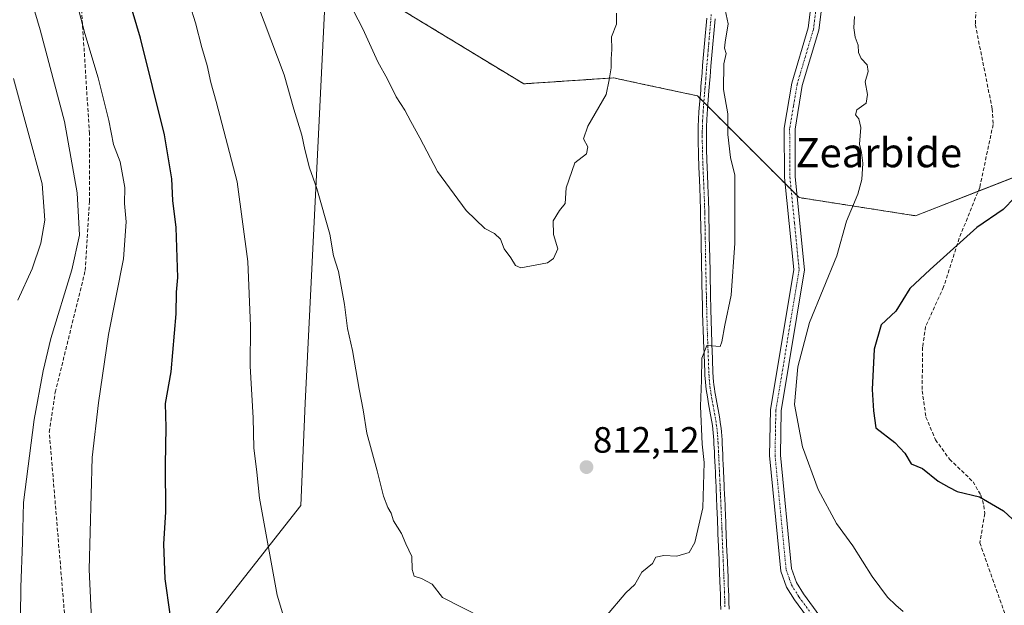
# Model space of a CAD drawing. Units: metres. Extents: x 606980 to 610413, y 4759341 to 4761709.
# Drawn here: x 608863 to 609132, y 4759534 to 4759695 of the extents above; entities that cross this region are included whole.
import ezdxf
from ezdxf.enums import TextEntityAlignment as Align

# ---------------------------------------------------------------- set-up
doc = ezdxf.new("R2010")
doc.units = ezdxf.units.M
doc.header["$MEASUREMENT"] = 0
for name, pattern in [('TRAZO_Y_PUNTO', [1, 0.5, -0.25, 0, -0.25]), ('TRAZOS', [0.75, 0.5, -0.25]), ('TRAZOSX2', [1.5, 1, -0.5])]:
    doc.linetypes.add(name, pattern=pattern)
for name, color, linetype, lineweight in [('Arbolado forestal', 92, 'TRAZOS', 0), ('Arbolado forestal CxS', 92, 'Continuous', 0), ('Camino', 19, 'Continuous', 0), ('Camino Cxs', 19, 'Continuous', 0), ('Camino eje', 39, 'TRAZO_Y_PUNTO', 13), ('Carátula', 7, 'Continuous', 5), ('Curva de nivel maestra', 36, 'Continuous', 30), ('Curva de nivel normal', 36, 'Continuous', 0), ('Entidad de ámbito territorial', 19, 'Continuous', 0), ('Entidad de ámbito territorial CxS', 92, 'Continuous', 0), ('Matorral', 135, 'Continuous', 0), ('Matorral CxS', 135, 'Continuous', 0), ('Punto de cota en terreno', 7, 'Continuous', 0), ('Rótulo de punto de cota en terreno', 19, 'Continuous', 0), ('Senda', 19, 'TRAZOSX2', 0), ('Texto cartográfico', 19, 'Continuous', 0)]:
    doc.layers.add(name, color=color, linetype=linetype, lineweight=lineweight)
doc.styles.add('Arial', font='txt', dxfattribs={"height": 0.2})

# ---------------------------------------------------------------- blocks, each defined once
blk = doc.blocks.new('5PATER')
at = {"layer": 'Carátula', "linetype": 'Continuous', "lineweight": 5}
h = blk.add_hatch(color=250, dxfattribs=at)
edge = h.paths.add_edge_path()
edge.add_ellipse((0, 0.01), major_axis=(-1.33, -1.34), ratio=0.999422, start_angle=0, end_angle=360)

msp = doc.modelspace()

# ---------------------------------------------------------------- linework, layer by layer
at = {"layer": 'Arbolado forestal', "color": 92, "linetype": 'TRAZOS', "lineweight": 0}
for points in [[(608965.58, 4759698.33, 816.78), (609000.73, 4759676.98, 817.01), (609025.31, 4759678.61, 814.77), (609034.08, 4759676.73, 813.76), (609048.24, 4759673.7, 811.59), (609048.95, 4759673, 811.42), (609050, 4759671.94, 811.17), (609051.05, 4759670.89, 810.94), (609072.22, 4759649.72, 807.17), (609073.87, 4759648.07, 807.05), (609075.52, 4759646.42, 806.91)], [(609075.52, 4759646.42, 806.91), (609076.09, 4759645.85, 806.86), (609107.86, 4759640.89, 802.27), (609125.05, 4759647.59, 800.8), (609139.94, 4759653.39, 800.06), (609156.21, 4759652.98, 799.64)]]:
    msp.add_polyline3d(points, dxfattribs=at)
at = {"layer": 'Arbolado forestal CxS', "color": 92, "linetype": 'Continuous', "lineweight": 0}
msp.add_polyline3d([(608846.19, 4759885.02, 803.97), (608885.02, 4759840.43, 810.03), (608900.8, 4759812.95, 811.76), (608918.82, 4759771.99, 813.5), (608945.81, 4759741.47, 816.97), (608965.58, 4759698.32, 816.78), (608965.58, 4759698.32, 816.78), (609000.73, 4759676.97, 817.01), (609025.31, 4759678.61, 814.77), (609034.08, 4759676.73, 813.76), (609048.24, 4759673.7, 811.59), (609076.09, 4759645.85, 806.86), (609107.86, 4759640.89, 802.27), (609139.94, 4759653.39, 800.06), (609156.21, 4759652.98, 799.64), (609163.3, 4759640.8, 798.26), (609192.5, 4759611.84, 790.6), (609190.07, 4759564.85, 793.99), (609198.48, 4759538.42, 794.71), (609193.37, 4759496.34, 799.5)], dxfattribs=at)
at = {"layer": 'Camino', "color": 19, "linetype": 'Continuous', "lineweight": 0}
for points in [[(609086.61, 4759519.71, 806.78), (609074.78, 4759535.79, 807.35), (609072.65, 4759539.24, 807.27), (609071.05, 4759543.69, 807.34), (609068, 4759575.28, 806.8), (609068.22, 4759587.82, 806.33), (609074.58, 4759626.15, 806.65), (609072.06, 4759651.37, 807.22), (609071.99, 4759664.84, 807.29), (609074.06, 4759677.15, 807.06), (609078.56, 4759692.29, 806.45), (609080.63, 4759708.94, 806.32), (609083.61, 4759719.53, 806.13), (609088.76, 4759731.17, 806.12), (609109.35, 4759762.11, 806.8), (609113.91, 4759772.13, 807.06), (609118.12, 4759788.95, 807.81)], [(609083.53, 4759708.36, 806.05), (609081.46, 4759691.68, 806.13), (609076.94, 4759676.48, 806.75), (609074.95, 4759664.6, 807.02), (609075.01, 4759651.52, 807.05), (609077.56, 4759626.06, 806.21), (609071.17, 4759587.55, 805.82), (609070.96, 4759575.4, 806.2), (609073.96, 4759544.34, 807.1), (609075.32, 4759540.53, 807.11), (609077.23, 4759537.44, 807.09), (609088.95, 4759521.52, 806.78)], [(609054.68, 4759533.12, 808.69), (609054.6, 4759535.11, 808.76), (609054.57, 4759536.11, 808.79), (609054.53, 4759537.11, 808.83), (609054.47, 4759539.11, 808.91), (609054.4, 4759540.87, 808.97), (609054.2, 4759545.87, 809.16), (609054.15, 4759546.87, 809.2), (609053.87, 4759553.86, 809.22), (609053.82, 4759554.86, 809.25), (609053.62, 4759559.86, 809.34), (609053.57, 4759560.86, 809.35), (609053.55, 4759561.45, 809.35), (609053.47, 4759563.44, 809.37), (609053.42, 4759564.44, 809.36), (609053.38, 4759565.44, 809.35), (609053.33, 4759566.44, 809.35), (609053.25, 4759568.44, 809.33), (609053.2, 4759569.44, 809.36), (609053.16, 4759570.44, 809.4), (609053.06, 4759572.44, 809.47), (609053.02, 4759573.43, 809.5), (609052.92, 4759575.43, 809.45), (609052.88, 4759576.43, 809.42), (609052.78, 4759578.43, 809.35), (609052.73, 4759579.48, 809.34), (609052.66, 4759580.51, 809.33), (609052.57, 4759581.51, 809.33), (609052.46, 4759582.5, 809.32), (609052.33, 4759583.49, 809.3), (609052.18, 4759584.48, 809.3), (609051.84, 4759586.46, 809.31), (609051.3, 4759589.41, 809.39), (609050.96, 4759591.39, 809.53), (609050.8, 4759592.38, 809.6), (609050.65, 4759593.37, 809.66), (609050.52, 4759594.36, 809.71), (609050.42, 4759595.35, 809.74), (609050.33, 4759596.34, 809.77), (609050.29, 4759597.2, 809.79), (609050.24, 4759598.19, 809.81), (609049.96, 4759605.18, 810.05), (609049.93, 4759606.18, 810.12), (609049.89, 4759607.18, 810.2), (609049.68, 4759614.17, 810.66), (609049.66, 4759615.17, 810.69), (609049.63, 4759616.17, 810.71), (609049.61, 4759617.17, 810.74), (609049.58, 4759618.17, 810.76), (609049.28, 4759633.22, 811.1), (609049.27, 4759634.22, 811.12), (609049.13, 4759641.22, 811.27), (609049.11, 4759642.06, 811.3), (609049.09, 4759643.06, 811.34), (609049.03, 4759645.06, 811.37), (609048.87, 4759649.06, 811.43), (609048.82, 4759650.06, 811.44), (609048.78, 4759651.06, 811.45), (609048.73, 4759652.06, 811.47), (609048.53, 4759657.06, 811.56), (609048.5, 4759658.06, 811.58), (609048.44, 4759661.05, 811.51), (609048.44, 4759663.18, 811.45), (609048.45, 4759664.29, 811.42), (609048.47, 4759665.29, 811.4), (609048.55, 4759667.29, 811.36), (609048.67, 4759669.29, 811.35), (609048.81, 4759671.28, 811.39), (609049.05, 4759674.28, 811.37), (609049.14, 4759675.27, 811.3), (609049.22, 4759676.27, 811.24), (609049.31, 4759677.27, 811.17), (609049.39, 4759678.26, 811.11), (609049.45, 4759679.03, 811.08), (609049.52, 4759680.02, 811.05), (609049.68, 4759682.02, 810.99), (609049.86, 4759684.01, 810.93), (609049.94, 4759685.01, 810.91), (609050.39, 4759689.99, 810.84), (609050.47, 4759690.98, 810.85), (609050.56, 4759691.98, 810.86), (609050.8, 4759694.97, 810.83)], [(609053.06, 4759694.8, 810.44), (609052.9, 4759692.79, 810.49), (609052.81, 4759691.79, 810.47), (609052.73, 4759690.79, 810.46), (609052.46, 4759687.79, 810.44), (609052.38, 4759686.8, 810.46), (609052.11, 4759683.81, 810.53), (609052.03, 4759682.82, 810.56), (609051.94, 4759681.83, 810.6), (609051.7, 4759678.85, 810.71), (609051.64, 4759678.08, 810.74), (609051.48, 4759676.08, 810.81), (609051.39, 4759675.08, 810.85), (609050.99, 4759670.12, 810.95), (609050.81, 4759667.18, 811.02), (609050.73, 4759665.23, 811.11), (609050.71, 4759664.25, 811.15), (609050.7, 4759663.17, 811.19), (609050.7, 4759662.06, 811.19), (609050.72, 4759660.09, 811.2), (609050.74, 4759659.11, 811.2), (609050.83, 4759656.14, 811.16), (609050.99, 4759652.16, 811.11), (609051.04, 4759651.16, 811.1), (609051.08, 4759650.16, 811.1), (609051.13, 4759649.16, 811.1), (609051.29, 4759645.14, 811.09), (609051.38, 4759642.11, 811.03), (609051.39, 4759641.26, 811), (609051.59, 4759631.26, 810.79), (609051.6, 4759630.26, 810.78), (609051.82, 4759619.22, 810.54), (609051.85, 4759618.22, 810.51), (609051.89, 4759616.23, 810.46), (609051.95, 4759614.23, 810.4), (609051.97, 4759613.24, 810.36), (609052.12, 4759608.25, 810.07), (609052.16, 4759607.26, 809.99), (609052.19, 4759606.26, 809.91), (609052.23, 4759605.26, 809.82), (609052.26, 4759604.27, 809.74), (609052.5, 4759598.29, 809.45), (609052.59, 4759596.5, 809.41), (609052.67, 4759595.56, 809.39), (609052.77, 4759594.62, 809.37), (609052.89, 4759593.67, 809.35), (609053.03, 4759592.72, 809.32), (609053.19, 4759591.76, 809.28), (609053.53, 4759589.82, 809.22), (609053.89, 4759587.85, 809.18), (609054.25, 4759585.85, 809.19), (609054.57, 4759583.81, 809.2), (609054.71, 4759582.78, 809.19), (609054.83, 4759581.74, 809.16), (609054.92, 4759580.69, 809.13), (609054.99, 4759579.59, 809.1), (609055.04, 4759578.54, 809.07), (609055.19, 4759575.54, 809.07), (609055.23, 4759574.54, 809.07), (609055.33, 4759572.54, 809.05), (609055.37, 4759571.54, 809.03), (609055.42, 4759570.54, 809.01), (609055.46, 4759569.54, 808.99), (609055.51, 4759568.54, 808.97), (609055.55, 4759567.54, 808.98), (609055.6, 4759566.54, 808.99), (609055.68, 4759564.54, 809.01), (609055.73, 4759563.54, 809.02), (609055.81, 4759561.54, 809.04), (609055.84, 4759560.95, 809.04), (609056, 4759556.95, 809.04), (609056.05, 4759555.95, 809.02), (609056.33, 4759548.96, 808.94), (609056.38, 4759547.96, 808.92), (609056.62, 4759541.97, 808.74), (609056.67, 4759540.96, 808.71), (609056.7, 4759540.19, 808.68), (609056.76, 4759538.18, 808.62), (609056.8, 4759537.18, 808.61), (609056.86, 4759535.19, 808.58), (609056.94, 4759533.23, 808.56)]]:
    msp.add_polyline3d(points, dxfattribs=at)
at = {"layer": 'Camino Cxs', "color": 19, "linetype": 'Continuous', "lineweight": 0}
for points in [[(609086.61, 4759519.71, 806.78), (609074.78, 4759535.79, 807.35), (609072.65, 4759539.24, 807.27), (609071.05, 4759543.69, 807.34), (609068, 4759575.28, 806.8), (609068.22, 4759587.82, 806.33), (609074.58, 4759626.15, 806.65), (609072.06, 4759651.37, 807.22), (609071.99, 4759664.84, 807.29), (609074.06, 4759677.15, 807.06), (609078.56, 4759692.29, 806.45), (609080.63, 4759708.94, 806.32)], [(609083.53, 4759708.36, 806.05), (609081.46, 4759691.68, 806.13), (609076.94, 4759676.48, 806.75), (609074.95, 4759664.6, 807.02), (609075.01, 4759651.52, 807.05), (609077.56, 4759626.06, 806.21), (609071.17, 4759587.55, 805.82), (609070.96, 4759575.4, 806.2), (609073.96, 4759544.34, 807.1), (609075.32, 4759540.53, 807.11), (609077.23, 4759537.44, 807.09), (609088.95, 4759521.52, 806.78)], [(609054.68, 4759533.12, 808.69), (609054.6, 4759535.11, 808.76), (609054.57, 4759536.11, 808.79), (609054.53, 4759537.11, 808.83), (609054.47, 4759539.11, 808.91), (609054.4, 4759540.87, 808.97), (609054.2, 4759545.87, 809.16), (609054.15, 4759546.87, 809.2), (609053.87, 4759553.86, 809.22), (609053.82, 4759554.86, 809.25), (609053.62, 4759559.86, 809.34), (609053.57, 4759560.86, 809.35), (609053.55, 4759561.45, 809.35), (609053.47, 4759563.44, 809.37), (609053.42, 4759564.44, 809.36), (609053.38, 4759565.44, 809.35), (609053.33, 4759566.44, 809.35), (609053.25, 4759568.44, 809.33), (609053.2, 4759569.44, 809.36), (609053.16, 4759570.44, 809.4), (609053.06, 4759572.44, 809.47), (609053.02, 4759573.43, 809.5), (609052.92, 4759575.43, 809.45), (609052.88, 4759576.43, 809.42), (609052.78, 4759578.43, 809.35), (609052.73, 4759579.48, 809.34), (609052.66, 4759580.51, 809.33), (609052.57, 4759581.51, 809.33), (609052.46, 4759582.5, 809.32), (609052.33, 4759583.49, 809.3), (609052.18, 4759584.48, 809.3), (609051.84, 4759586.46, 809.31), (609051.3, 4759589.41, 809.39), (609050.96, 4759591.39, 809.53), (609050.8, 4759592.38, 809.6), (609050.65, 4759593.37, 809.66), (609050.52, 4759594.36, 809.71), (609050.42, 4759595.35, 809.74), (609050.33, 4759596.34, 809.77), (609050.29, 4759597.2, 809.79), (609050.24, 4759598.19, 809.81), (609049.96, 4759605.18, 810.05), (609049.93, 4759606.18, 810.12), (609049.89, 4759607.18, 810.2), (609049.68, 4759614.17, 810.66), (609049.66, 4759615.17, 810.69), (609049.63, 4759616.17, 810.71), (609049.61, 4759617.17, 810.74), (609049.58, 4759618.17, 810.76), (609049.28, 4759633.22, 811.1), (609049.27, 4759634.22, 811.12), (609049.13, 4759641.22, 811.27), (609049.11, 4759642.06, 811.3), (609049.09, 4759643.06, 811.34), (609049.03, 4759645.06, 811.37), (609048.87, 4759649.06, 811.43), (609048.82, 4759650.06, 811.44), (609048.78, 4759651.06, 811.45), (609048.73, 4759652.06, 811.47), (609048.53, 4759657.06, 811.56), (609048.5, 4759658.06, 811.58), (609048.44, 4759661.05, 811.51), (609048.44, 4759663.18, 811.45), (609048.45, 4759664.29, 811.42), (609048.47, 4759665.29, 811.4), (609048.55, 4759667.29, 811.36), (609048.67, 4759669.29, 811.35), (609048.81, 4759671.28, 811.39), (609049.05, 4759674.28, 811.37), (609049.14, 4759675.27, 811.3), (609049.22, 4759676.27, 811.24), (609049.31, 4759677.27, 811.17), (609049.39, 4759678.26, 811.11), (609049.45, 4759679.03, 811.08), (609049.52, 4759680.02, 811.05), (609049.68, 4759682.02, 810.99), (609049.86, 4759684.01, 810.93), (609049.94, 4759685.01, 810.91), (609050.39, 4759689.99, 810.84), (609050.47, 4759690.98, 810.85), (609050.56, 4759691.98, 810.86), (609050.8, 4759694.97, 810.83)], [(609053.06, 4759694.8, 810.44), (609052.9, 4759692.79, 810.49), (609052.81, 4759691.79, 810.47), (609052.73, 4759690.79, 810.46), (609052.46, 4759687.79, 810.44), (609052.38, 4759686.8, 810.46), (609052.11, 4759683.81, 810.53), (609052.03, 4759682.82, 810.56), (609051.94, 4759681.83, 810.6), (609051.7, 4759678.85, 810.71), (609051.64, 4759678.08, 810.74), (609051.48, 4759676.08, 810.81), (609051.39, 4759675.08, 810.85), (609050.99, 4759670.12, 810.95), (609050.81, 4759667.18, 811.02), (609050.73, 4759665.23, 811.11), (609050.71, 4759664.25, 811.15), (609050.7, 4759663.17, 811.19), (609050.7, 4759662.06, 811.19), (609050.72, 4759660.09, 811.2), (609050.74, 4759659.11, 811.2), (609050.83, 4759656.14, 811.16), (609050.99, 4759652.16, 811.11), (609051.04, 4759651.16, 811.1), (609051.08, 4759650.16, 811.1), (609051.13, 4759649.16, 811.1), (609051.29, 4759645.14, 811.09), (609051.38, 4759642.11, 811.03), (609051.39, 4759641.26, 811), (609051.59, 4759631.26, 810.79), (609051.6, 4759630.26, 810.78), (609051.82, 4759619.22, 810.54), (609051.85, 4759618.22, 810.51), (609051.89, 4759616.23, 810.46), (609051.95, 4759614.23, 810.4), (609051.97, 4759613.24, 810.36), (609052.12, 4759608.25, 810.07), (609052.16, 4759607.26, 809.99), (609052.19, 4759606.26, 809.91), (609052.23, 4759605.26, 809.82), (609052.26, 4759604.27, 809.74), (609052.5, 4759598.29, 809.45), (609052.59, 4759596.5, 809.41), (609052.67, 4759595.56, 809.39), (609052.77, 4759594.62, 809.37), (609052.89, 4759593.67, 809.35), (609053.03, 4759592.72, 809.32), (609053.19, 4759591.76, 809.28), (609053.53, 4759589.82, 809.22), (609053.89, 4759587.85, 809.18), (609054.25, 4759585.85, 809.19), (609054.57, 4759583.81, 809.2), (609054.71, 4759582.78, 809.19), (609054.83, 4759581.74, 809.16), (609054.92, 4759580.69, 809.13), (609054.99, 4759579.59, 809.1), (609055.04, 4759578.54, 809.07), (609055.19, 4759575.54, 809.07), (609055.23, 4759574.54, 809.07), (609055.33, 4759572.54, 809.05), (609055.37, 4759571.54, 809.03), (609055.42, 4759570.54, 809.01), (609055.46, 4759569.54, 808.99), (609055.51, 4759568.54, 808.97), (609055.55, 4759567.54, 808.98), (609055.6, 4759566.54, 808.99), (609055.68, 4759564.54, 809.01), (609055.73, 4759563.54, 809.02), (609055.81, 4759561.54, 809.04), (609055.84, 4759560.95, 809.04), (609056, 4759556.95, 809.04), (609056.05, 4759555.95, 809.02), (609056.33, 4759548.96, 808.94), (609056.38, 4759547.96, 808.92), (609056.62, 4759541.97, 808.74), (609056.67, 4759540.96, 808.71), (609056.7, 4759540.19, 808.68), (609056.76, 4759538.18, 808.62), (609056.8, 4759537.18, 808.61), (609056.86, 4759535.19, 808.58), (609056.94, 4759533.23, 808.56)]]:
    msp.add_polyline3d(points, dxfattribs=at)
at = {"layer": 'Camino eje', "color": 39, "linetype": 'TRAZO_Y_PUNTO', "lineweight": 13}
for points in [[(609116.15, 4759774.98, 807.1), (609115.31, 4759771.64, 806.96), (609110.65, 4759761.39, 806.67), (609090.06, 4759730.46, 805.93), (609087.49, 4759724.64, 805.76), (609085, 4759719.03, 806.01), (609082.08, 4759708.65, 806.11), (609080.01, 4759691.99, 806.29), (609075.5, 4759676.82, 806.88), (609074.51, 4759670.88, 807.04), (609073.47, 4759664.72, 807.15), (609073.51, 4759657.99, 807.24), (609073.54, 4759651.45, 807.13), (609074.8, 4759638.84, 806.79), (609076.07, 4759626.11, 806.41), (609069.7, 4759587.69, 806.07), (609069.48, 4759575.34, 806.5), (609072.51, 4759544.02, 807.19), (609073.31, 4759541.79, 807.19), (609073.99, 4759539.89, 807.19), (609076.01, 4759536.62, 807.2), (609081.92, 4759528.58, 807.13)], [(609055.78, 4759533.92, 808.61), (609055.74, 4759534.9, 808.64), (609055.72, 4759535.65, 808.66), (609055.69, 4759536.4, 808.69), (609055.64, 4759537.9, 808.73), (609055.61, 4759538.9, 808.76), (609055.54, 4759540.73, 808.83), (609055.5, 4759541.67, 808.87), (609055.31, 4759546.42, 809.03), (609055.28, 4759547.17, 809.06), (609055.25, 4759547.92, 809.08), (609055.21, 4759548.67, 809.1), (609054.99, 4759554.16, 809.11), (609054.95, 4759555.16, 809.13), (609054.92, 4759555.91, 809.14), (609054.88, 4759556.66, 809.16), (609054.76, 4759559.66, 809.2), (609054.72, 4759560.66, 809.2), (609054.69, 4759561.35, 809.2), (609054.63, 4759562.74, 809.19), (609054.59, 4759563.74, 809.19), (609054.54, 4759564.74, 809.18), (609054.5, 4759565.74, 809.17), (609054.43, 4759567.24, 809.16), (609054.39, 4759568.24, 809.15), (609054.32, 4759569.74, 809.18), (609054.28, 4759570.74, 809.21), (609054.23, 4759571.74, 809.24), (609054.19, 4759572.74, 809.26), (609054.14, 4759573.74, 809.28), (609054.1, 4759574.49, 809.27), (609054.07, 4759575.24, 809.26), (609054.02, 4759576.24, 809.25), (609053.9, 4759578.73, 809.21), (609053.86, 4759579.53, 809.22), (609053.81, 4759580.35, 809.23), (609053.72, 4759581.36, 809.24), (609053.61, 4759582.39, 809.25), (609053.49, 4759583.39, 809.25), (609053.33, 4759584.41, 809.25), (609053.17, 4759585.41, 809.25), (609053, 4759586.41, 809.25), (609052.82, 4759587.4, 809.25), (609052.55, 4759588.88, 809.26), (609052.37, 4759589.86, 809.3), (609052.2, 4759590.84, 809.33), (609052.04, 4759591.82, 809.37), (609051.88, 4759592.79, 809.41), (609051.74, 4759593.76, 809.44), (609051.62, 4759594.74, 809.47), (609051.53, 4759595.69, 809.49), (609051.46, 4759596.42, 809.51), (609051.43, 4759597.05, 809.53), (609051.38, 4759597.99, 809.55), (609051.34, 4759598.99, 809.58), (609051.14, 4759603.98, 809.8), (609051.1, 4759604.97, 809.89), (609051.07, 4759605.97, 809.98), (609051.04, 4759606.72, 810.05), (609050.98, 4759608.47, 810.2), (609050.85, 4759612.96, 810.47), (609050.82, 4759613.95, 810.52), (609050.8, 4759614.95, 810.54), (609050.78, 4759615.7, 810.56), (609050.76, 4759616.45, 810.58), (609050.74, 4759617.45, 810.61), (609050.71, 4759618.45, 810.63), (609050.69, 4759619.45, 810.66), (609050.47, 4759630.24, 810.9), (609050.4, 4759634.49, 810.98), (609050.26, 4759641.45, 811.14), (609050.25, 4759642.09, 811.17), (609050.2, 4759643.85, 811.22), (609050.17, 4759644.85, 811.23), (609050.13, 4759645.86, 811.24), (609050.03, 4759648.36, 811.26), (609049.99, 4759649.36, 811.27), (609049.94, 4759650.36, 811.27), (609049.9, 4759651.36, 811.28), (609049.85, 4759652.36, 811.29), (609049.73, 4759655.35, 811.33), (609049.69, 4759656.35, 811.35), (609049.66, 4759657.34, 811.37), (609049.63, 4759658.34, 811.39), (609049.61, 4759659.33, 811.38), (609049.58, 4759661.07, 811.35), (609049.57, 4759662.56, 811.33), (609049.57, 4759663.17, 811.32), (609049.58, 4759663.78, 811.3), (609049.59, 4759664.52, 811.28), (609049.6, 4759665.26, 811.26), (609049.67, 4759666.99, 811.2), (609049.73, 4759667.98, 811.16), (609049.82, 4759669.46, 811.15), (609049.88, 4759670.45, 811.16), (609049.94, 4759671.2, 811.17), (609050.18, 4759674.18, 811.13), (609050.33, 4759675.93, 811.04), (609050.42, 4759676.93, 810.99), (609050.53, 4759678.36, 810.92), (609050.71, 4759680.68, 810.85), (609050.77, 4759681.43, 810.82), (609050.83, 4759682.17, 810.8), (609051.05, 4759684.66, 810.72), (609051.21, 4759686.4, 810.66), (609051.34, 4759687.9, 810.62), (609051.49, 4759689.64, 810.6), (609051.58, 4759690.64, 810.61), (609051.67, 4759691.64, 810.62), (609051.83, 4759693.63, 810.64), (609051.89, 4759694.38, 810.62), (609052.02, 4759696.09, 810.56)]]:
    msp.add_polyline3d(points, dxfattribs=at)
at = {"layer": 'Curva de nivel maestra', "color": 36, "linetype": 'Continuous', "lineweight": 30}
for points in [[(608904.02, 4759531.88, 800), (608902.62, 4759541.56, 800), (608902.29, 4759551.11, 800), (608902.83, 4759559.76, 800), (608902.75, 4759572.81, 800), (608902.91, 4759583, 800), (608902.76, 4759589.52, 800), (608904.34, 4759598.21, 800), (608905.68, 4759614.03, 800), (608905.79, 4759619.96, 800), (608906.09, 4759624.04, 800), (608905.65, 4759637.7, 800), (608904.75, 4759645.04, 800), (608904.49, 4759651.03, 800), (608902.48, 4759663.01, 800), (608895.9, 4759689.43, 800), (608885.35, 4759725.12, 800), (608880.58, 4759742.42, 800), (608875.91, 4759757.35, 800), (608871.44, 4759772.64, 800), (608868.58, 4759780.92, 800), (608867.25, 4759786.68, 800), (608864.75, 4759795.16, 800), (608862.4, 4759801.54, 800)], [(609135.03, 4759645.9, 800), (609131.84, 4759642.62, 800), (609124.68, 4759637.64, 800), (609111.88, 4759626.14, 800), (609106.37, 4759620.97, 800), (609102.49, 4759614.78, 800), (609098.49, 4759611.04, 800), (609096.61, 4759604.38, 800), (609096.06, 4759593.38, 800), (609096.39, 4759587.55, 800), (609097.04, 4759582.87, 800), (609102.29, 4759578.82, 800), (609104.97, 4759575.95, 800), (609106.75, 4759573.05, 800), (609109.8, 4759571.78, 800), (609114.11, 4759568.31, 800), (609117.06, 4759566.59, 800), (609119.28, 4759565.48, 800), (609125.44, 4759563.98, 800), (609131.93, 4759560.13, 800), (609135.59, 4759556.79, 800)]]:
    msp.add_polyline3d(points, dxfattribs=at)
at = {"layer": 'Curva de nivel normal', "color": 36, "linetype": 'Continuous', "lineweight": 0}
for points in [[(608859.49, 4759859.02, 805), (608863.76, 4759847.25, 805), (608868.42, 4759835.47, 805), (608885.37, 4759779.37, 805), (608888.98, 4759766.02, 805), (608892.24, 4759754.45, 805), (608895.33, 4759744.87, 805), (608897.72, 4759736.59, 805), (608900.89, 4759727.54, 805), (608904.74, 4759713.46, 805), (608910.93, 4759693.67, 805), (608912.65, 4759686.89, 805), (608914.13, 4759682, 805), (608915.12, 4759677.38, 805), (608916.63, 4759672.17, 805), (608922.34, 4759650.2, 805), (608925.29, 4759628.33, 805), (608925.98, 4759610.68, 805), (608925.95, 4759599.74, 805), (608926.69, 4759585.56, 805), (608926.9, 4759577.38, 805), (608927.72, 4759570.71, 805), (608928.45, 4759563.65, 805)], [(608860.76, 4759760.07, 795), (608868.56, 4759732.87, 795), (608872.36, 4759721.35, 795), (608876.4, 4759707.29, 795), (608880.64, 4759690.71, 795), (608884.35, 4759678.62, 795), (608887.24, 4759666.92, 795), (608888.49, 4759660.38, 795), (608890.38, 4759655.62, 795), (608891.59, 4759648.66, 795), (608891.55, 4759644.25, 795), (608892.01, 4759639.18, 795), (608891.3, 4759629.06, 795), (608887.15, 4759608.42, 795), (608884.41, 4759589.74, 795), (608882.7, 4759574.79, 795), (608881.85, 4759544.14, 795), (608882.92, 4759520.68, 795)], [(608859.51, 4759722.04, 790), (608868.45, 4759691.71, 790), (608875.08, 4759666.71, 790), (608878.62, 4759647.19, 790), (608879.18, 4759635.6, 790), (608877.14, 4759626.09, 790), (608871.35, 4759607.35, 790), (608869.32, 4759598.47, 790), (608866.86, 4759585.19, 790), (608863.93, 4759562.46, 790), (608863.65, 4759551.45, 790), (608863.16, 4759539.28, 790), (608862.98, 4759523.38, 790)], [(608951.68, 4759701.79, 815), (608956.76, 4759692.04, 815), (608960.81, 4759682.96, 815), (608963.48, 4759678.25, 815), (608965.86, 4759673.4, 815), (608968.24, 4759669.77, 815), (608969.82, 4759666.69, 815), (608972.32, 4759662.18, 815), (608977.12, 4759652.99, 815), (608984.98, 4759642.37, 815), (608990.12, 4759637.42, 815), (608992.76, 4759635.99, 815), (608994.34, 4759634.45, 815), (608995.39, 4759631.88, 815), (608997.18, 4759629.36, 815), (608998.5, 4759627.25, 815), (608999.9, 4759626.6, 815), (609007.2, 4759627.98, 815), (609008.86, 4759629.17, 815), (609010.04, 4759631.88, 815), (609008.88, 4759635.76, 815), (609008.79, 4759639.54, 815), (609010.51, 4759642.34, 815), (609012.1, 4759644.2, 815), (609012.31, 4759648.54, 815), (609014.72, 4759655.34, 815), (609017.92, 4759657.87, 815), (609018.25, 4759659.76, 815), (609017.13, 4759661.92, 815), (609018.26, 4759665.43, 815), (609023.29, 4759674.04, 815), (609024.1, 4759678.04, 815), (609024.67, 4759681.38, 815), (609024.67, 4759683.8, 815), (609024.82, 4759686.4, 815), (609024.77, 4759689.8, 815), (609026.12, 4759693.27, 815), (609026.1, 4759696.29, 815)], [(609023.11, 4759531.16, 810), (609028.68, 4759537.71, 810), (609031.1, 4759540.04, 810), (609033.03, 4759543.38, 810), (609035.95, 4759545.71, 810), (609036.86, 4759547.44, 810), (609039.07, 4759547.91, 810), (609042.57, 4759547.78, 810), (609045.95, 4759548.74, 810), (609047.58, 4759551.54, 810), (609049.75, 4759560.95, 810), (609050.11, 4759573.42, 810), (609049.54, 4759578.41, 810), (609049.07, 4759588.77, 810), (609049.34, 4759595.87, 810), (609049.42, 4759601.89, 810), (609050.82, 4759605.43, 810), (609054.45, 4759605.08, 810), (609054.94, 4759606.4, 810), (609055.72, 4759610.98, 810), (609057.49, 4759619.2, 810), (609058.44, 4759633.38, 810), (609058.45, 4759652.02, 810), (609057.3, 4759656.84, 810), (609056.61, 4759663.14, 810), (609056.61, 4759668.81, 810), (609055.39, 4759675.4, 810), (609055.43, 4759682.44, 810), (609056.11, 4759685.31, 810), (609055.66, 4759686.7, 810), (609055.8, 4759688.38, 810), (609056.69, 4759693.39, 810), (609055.03, 4759701.19, 810)], [(608927.88, 4759698.82, 810), (608935.22, 4759679.44, 810), (608937.88, 4759670.08, 810), (608940.06, 4759662.93, 810), (608940.82, 4759659.02, 810), (608942.18, 4759654.04, 810), (608944.15, 4759648.35, 810), (608947.66, 4759635.86, 810), (608948.68, 4759629.88, 810), (608950.06, 4759625.68, 810), (608951.7, 4759616.62, 810), (608952.49, 4759610.04, 810), (608953.92, 4759604.04, 810), (608955.68, 4759593.45, 810), (608956.82, 4759587.81, 810), (608957.86, 4759581.39, 810), (608960.61, 4759571.14, 810), (608962.34, 4759564.2, 810), (608963.54, 4759561.04, 810), (608964.48, 4759559.55, 810), (608965.1, 4759557.38, 810), (608967.34, 4759553.98, 810), (608968.49, 4759551.13, 810), (608970.09, 4759547.7, 810), (608970.2, 4759544.13, 810), (608970.76, 4759542.3, 810), (608972.79, 4759541.63, 810), (608975.66, 4759540.11, 810), (608978.51, 4759536.43, 810)], [(609104.53, 4759532.66, 805), (609102.53, 4759534.35, 805), (609100.21, 4759536.5, 805), (609096.02, 4759542.22, 805), (609090.73, 4759550.58, 805), (609086.33, 4759556.69, 805), (609081.27, 4759566.04, 805), (609076.95, 4759577.71, 805), (609074.79, 4759589.21, 805), (609075.68, 4759599.54, 805), (609078.93, 4759611.71, 805), (609086.36, 4759629.88, 805), (609089.02, 4759639.38, 805), (609092.17, 4759646.82, 805), (609093.2, 4759650.82, 805), (609093.52, 4759655.27, 805), (609093.12, 4759658.16, 805), (609092.59, 4759660.49, 805), (609092.93, 4759665.02, 805), (609092.42, 4759667.43, 805), (609091.48, 4759668.54, 805), (609091.87, 4759669.84, 805), (609094.38, 4759671.71, 805), (609094.81, 4759674.04, 805), (609094.13, 4759677.51, 805), (609094.97, 4759680.32, 805), (609094.64, 4759682.18, 805), (609093.05, 4759683.91, 805), (609092.34, 4759685.54, 805), (609092.18, 4759687.59, 805), (609091.37, 4759689.76, 805), (609091, 4759692.31, 805), (609091.18, 4759695.44, 805)], [(608861.21, 4759678.41, 785), (608869.02, 4759649.61, 785), (608869.71, 4759639.65, 785), (608868.63, 4759633.35, 785), (608866.31, 4759626.33, 785), (608862.37, 4759617.78, 785)], [(608928.45, 4759563.65, 805), (608933.27, 4759537.13, 805), (608935.87, 4759528.57, 805)], [(608978.51, 4759536.43, 810), (608989.42, 4759530.92, 810)]]:
    msp.add_polyline3d(points, dxfattribs=at)
at = {"layer": 'Entidad de ámbito territorial', "color": 19, "linetype": 'Continuous', "lineweight": 0}
msp.add_polyline3d([(608781.11, 4759369.33, 758.98), (608781.61, 4759369.95, 759.15), (608794.95, 4759386.27, 764.3), (608810.82, 4759405.28, 770.33), (608824.07, 4759420.69, 774.79), (608824.61, 4759421.31, 774.97), (608831.34, 4759429.14, 777.41), (608850.97, 4759453.75, 784.31), (608872.38, 4759478.88, 790.49), (608885.62, 4759495.97, 794.33), (608888.85, 4759500.13, 795.17), (608891.75, 4759503.87, 795.95), (608916.31, 4759531.82, 801.9), (608939.72, 4759561.65, 806.93), (608940.92, 4759589.57, 807.71), (608944.16, 4759653.9, 810.22), (608947.04, 4759713.67, 815.04), (608950.16, 4759776.86, 819.94)], dxfattribs=at)
msp.add_polyline3d([(608781.11, 4759369.33, 758.98), (608781.61, 4759369.95, 759.15), (608794.95, 4759386.27, 764.3), (608810.82, 4759405.28, 770.33), (608824.07, 4759420.69, 774.79), (608824.61, 4759421.31, 774.97), (608831.34, 4759429.14, 777.41), (608850.97, 4759453.75, 784.31), (608872.38, 4759478.88, 790.49), (608885.62, 4759495.97, 794.33), (608888.85, 4759500.13, 795.17), (608891.75, 4759503.87, 795.95), (608916.31, 4759531.82, 801.9), (608939.72, 4759561.65, 806.93), (608940.92, 4759589.57, 807.71), (608944.16, 4759653.9, 810.22), (608947.04, 4759713.67, 815.04), (608950.16, 4759776.86, 819.94)], dxfattribs=at)
at = {"layer": 'Entidad de ámbito territorial CxS', "color": 92, "linetype": 'Continuous', "lineweight": 0}
for points in [[(608916.31, 4759531.82, 801.9), (608939.72, 4759561.65, 806.93), (608940.92, 4759589.57, 807.71), (608944.16, 4759653.9, 810.22), (608947.04, 4759713.67, 815.04), (608950.16, 4759776.86, 819.94), (608950.44, 4759779.41, 820.12), (608954.1, 4759813.29, 822.01), (609014.49, 4759779.19, 820.37), (609067.75, 4759807.39, 814.53), (609102.47, 4759826.24, 810.89), (609107.54, 4759828.94, 810.61), (609140.69, 4759846.61, 810.1), (609162.93, 4759857.67, 811.72), (609166.61, 4759859.5, 811.66), (609167.51, 4759859.95, 811.61), (609169.65, 4759864.31, 811.78), (609170.11, 4759865.24, 811.8), (609170.4, 4759865.9, 811.8), (609181.1, 4759890.96, 813.01), (609194.63, 4759923.4, 815.71)], [(608916.31, 4759531.82, 801.9), (608939.72, 4759561.65, 806.93), (608940.92, 4759589.57, 807.71), (608944.16, 4759653.9, 810.22), (608947.04, 4759713.67, 815.04), (608950.16, 4759776.86, 819.94), (608950.44, 4759779.41, 820.12), (608954.1, 4759813.29, 822.01), (609014.49, 4759779.19, 820.37), (609067.75, 4759807.39, 814.53), (609102.47, 4759826.24, 810.89), (609107.54, 4759828.94, 810.61), (609140.69, 4759846.61, 810.1), (609162.93, 4759857.67, 811.72), (609166.61, 4759859.5, 811.66), (609167.51, 4759859.95, 811.61), (609169.65, 4759864.31, 811.78), (609170.11, 4759865.24, 811.8), (609170.4, 4759865.9, 811.8), (609181.1, 4759890.96, 813.01), (609194.63, 4759923.4, 815.71)], [(608846.23, 4759881.96, 803.61), (608872.08, 4759871.1, 809.44), (608894.4, 4759855.77, 813.51), (608923.11, 4759834.27, 818.16), (608925.4, 4759832.71, 818.8), (608954.1, 4759813.29, 822.01), (608954.1, 4759813.29, 822.01), (608950.44, 4759779.41, 820.12), (608950.16, 4759776.86, 819.94), (608947.04, 4759713.67, 815.04), (608944.16, 4759653.9, 810.22), (608940.92, 4759589.57, 807.71), (608939.72, 4759561.65, 806.93), (608916.31, 4759531.82, 801.9), (608891.75, 4759503.87, 795.95), (608888.85, 4759500.13, 795.17), (608885.62, 4759495.97, 794.33), (608872.38, 4759478.88, 790.49), (608850.97, 4759453.75, 784.31)], [(608846.23, 4759881.96, 803.61), (608872.08, 4759871.1, 809.44), (608894.4, 4759855.77, 813.51), (608923.11, 4759834.27, 818.16), (608925.4, 4759832.71, 818.8), (608954.1, 4759813.29, 822.01), (608954.1, 4759813.29, 822.01), (608950.44, 4759779.41, 820.12), (608950.16, 4759776.86, 819.94), (608947.04, 4759713.67, 815.04), (608944.16, 4759653.9, 810.22), (608940.92, 4759589.57, 807.71), (608939.72, 4759561.65, 806.93), (608916.31, 4759531.82, 801.9), (608891.75, 4759503.87, 795.95), (608888.85, 4759500.13, 795.17), (608885.62, 4759495.96, 794.33), (608872.38, 4759478.88, 790.49), (608850.97, 4759453.75, 784.31)]]:
    msp.add_polyline3d(points, dxfattribs=at)
at = {"layer": 'Matorral', "color": 135, "linetype": 'Continuous', "lineweight": 0}
for points in [[(608965.58, 4759698.33, 816.78), (609000.73, 4759676.98, 817.01), (609025.31, 4759678.61, 814.77), (609034.08, 4759676.73, 813.76), (609048.24, 4759673.7, 811.59), (609048.95, 4759673, 811.42), (609050, 4759671.94, 811.17), (609051.05, 4759670.89, 810.94), (609072.22, 4759649.72, 807.17), (609073.87, 4759648.07, 807.05), (609075.52, 4759646.42, 806.91)], [(609075.52, 4759646.42, 806.91), (609076.09, 4759645.85, 806.86), (609107.86, 4759640.89, 802.27), (609125.05, 4759647.59, 800.8), (609139.94, 4759653.39, 800.06), (609156.21, 4759652.98, 799.64)]]:
    msp.add_polyline3d(points, dxfattribs=at)
at = {"layer": 'Matorral CxS', "color": 135, "linetype": 'Continuous', "lineweight": 0}
msp.add_polyline3d([(609139.94, 4759653.39, 800.06), (609107.86, 4759640.89, 802.27), (609076.09, 4759645.85, 806.86), (609048.24, 4759673.7, 811.59), (609034.08, 4759676.73, 813.76), (609025.31, 4759678.61, 814.77), (609000.73, 4759676.97, 817.01), (608965.58, 4759698.32, 816.78), (608981, 4759710.95, 818.79), (608974.55, 4759729.39, 819.18), (608957.03, 4759758.88, 819.53), (608932.15, 4759826.18, 819.57), (608918.94, 4759863.81, 819.81), (608927.69, 4759880.45, 821.91), (608939.48, 4759890.32, 821.01), (608962.84, 4759862.64, 821.53), (608984.42, 4759850.06, 820.87), (609023.98, 4759853.65, 815.27), (609067.13, 4759875.22, 808.66), (609102.31, 4759858.82, 812.22), (609120.68, 4759889.33, 811.86), (609131.3, 4759905.03, 813.32), (609111.21, 4759930.44, 809.6)], dxfattribs=at)
at = {"layer": 'Senda', "color": 19, "linetype": 'TRAZOSX2', "lineweight": 0}
for points in [[(608875.23, 4759530.63, 793.02), (608870.96, 4759581.72, 791.19), (608872.59, 4759592.59, 791.18), (608880.79, 4759625.9, 791.26), (608881.95, 4759644.81, 791.17), (608881.93, 4759663.37, 792.32), (608879.39, 4759703.74, 795.46), (608874.82, 4759736.71, 797.13), (608870.73, 4759751.12, 797.26), (608862.9, 4759773.33, 797.01), (608857.7, 4759785.21, 796.5)], [(609116.15, 4759774.98, 807.1), (609116.71, 4759771.15, 806.86), (609124.99, 4759720.3, 803), (609125.14, 4759712.4, 802.36), (609124.26, 4759693.17, 801.83), (609128.88, 4759670.16, 801.27), (609129.13, 4759665.86, 801.2), (609125.47, 4759648.63, 800.81), (609119.85, 4759634.73, 800.19), (609115.59, 4759621.45, 798.7), (609110.67, 4759610.6, 797.62), (609109.84, 4759604.89, 797.15), (609109.72, 4759593.01, 796.36), (609110.77, 4759585.79, 797.14), (609113.36, 4759579.59, 798.22), (609117.23, 4759574.29, 798.84), (609123.64, 4759568.09, 799.53), (609125.8, 4759564.4, 799.85), (609126.61, 4759561.58, 800.19), (609126.84, 4759559.41, 800.47), (609125.49, 4759551.43, 801.07), (609133.47, 4759528.82, 802.8)]]:
    msp.add_polyline3d(points, dxfattribs=at)

# ---------------------------------------------------------------- block references
at = {"layer": 'Punto de cota en terreno', "linetype": 'Continuous', "lineweight": 0}
msp.add_blockref('5PATER', (609017.9, 4759572.12, 812.12), dxfattribs=at)

# ---------------------------------------------------------------- texts
at = {"layer": 'Rótulo de punto de cota en terreno', "color": 19, "linetype": 'Continuous', "lineweight": 0, "style": 'Arial'}
msp.add_text('812,12', height=7, dxfattribs=at).set_placement((609019.66, 4759573.88), align=Align.BOTTOM_LEFT)
at = {"layer": 'Texto cartográfico', "color": 19, "linetype": 'Continuous', "lineweight": 0, "style": 'Arial'}
msp.add_text('Zearbide', height=8, dxfattribs=at).set_placement((609097.87, 4759658.14), align=Align.MIDDLE_CENTER)

doc.saveas('drawing.dxf')
